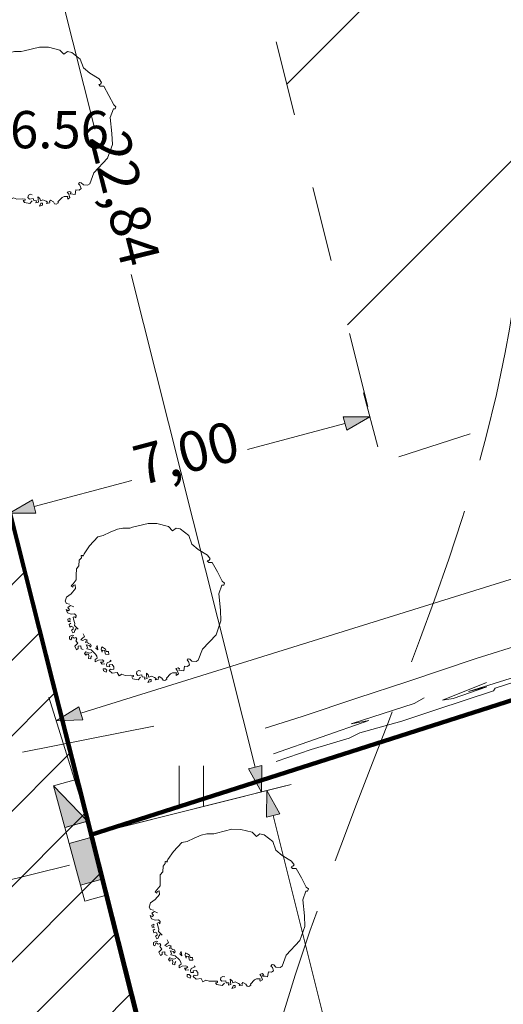
# Model space of a CAD drawing. Extents: x 232095 to 8036133, y 6268510 to 13960546.
# Drawn here: x 8035778 to 8035787, y 13960203 to 13960221 of the extents above; entities that cross this region are included whole.
import ezdxf

# ---------------------------------------------------------------- set-up
doc = ezdxf.new("R2010")
doc.units = 0
doc.header["$MEASUREMENT"] = 0
doc.linetypes.add('Dashed', pattern=[2.822222, 1.411111, -1.411111])
doc.linetypes.add('ISOPOOL', pattern=[4, 3, -1])
for name, color, linetype, lineweight in [('0-04kV-liin_Pen_No__142', 142, 'Continuous', 18), ('0-04kV-liin_Pen_No__162', 162, 'Continuous', 18), ('0-04kV-liin_Pen_No__183', 183, 'Continuous', 18), ('270_krundid_Pen_No__29', 1, 'Continuous', 80), ('270_vesi_Pen_No__5', 5, 'Continuous', 18), ('HALJASTUS_Pen_No__153', 153, 'Continuous', 18), ('HALJASTUS_Pen_No__2', 2, 'Continuous', 18), ('HALJASTUS_Pen_No__3', 3, 'Continuous', 18), ('HOONEDET_Pen_No__103', 103, 'Continuous', 18), ('HORISONTAAL_Pen_No__34', 34, 'Continuous', 18), ('KORGUS_Pen_No__7', 7, 'Continuous', 18), ('Kruntide mõõdud_Pen_No__7', 7, 'Continuous', 18), ('Tingmärgid - tehnovõrgud_Pen_No__5', 5, 'Continuous', 18)]:
    doc.layers.add(name, color=color, linetype=linetype, lineweight=lineweight)
doc.layers.add('HALJASTUS', color=7, linetype='Continuous')
doc.layers.add('Kruntide mõõdud', color=7, linetype='Continuous')
doc.styles.add('GENERATED_STYLE_2', font='txt')
doc.styles.add('GENERATED_STYLE_5', font='txt')
doc.linetypes.add('183 Proj MP kaabelliin 1', pattern='A,0,[4,05 Põhiplaan1.Shx,S=0.039683,R=0,X=0,Y=0],-5.5,0', length=5.5)
doc.linetypes.add('Vee Trass', pattern='A,0,[3,05 Põhiplaan1.Shx,S=0.039683,R=0,X=0,Y=0],-5,0', length=5)
doc.dimstyles.new('GENERATED_STYLE__1', dxfattribs={"dimtxt": 0.75, "dimasz": 0.475, "dimexe": 0.18, "dimexo": 0.3, "dimgap": 0.09, "dimtad": 0, "dimzin": 0, "dimdsep": 46, "dimtxsty": 'GENERATED_STYLE_2', "dimblk": 'ARROWHEAD_5', "dimblk1": 'ARROWHEAD_5', "dimblk2": 'ARROWHEAD_5', "dimcen": 0.09, "dimclrd": 7, "dimclre": 7, "dimclrt": 7, "dimadec": 0, "dimazin": 0, "dimtfac": 1, "dimtdec": 4, "dimtmove": 0, "dimatfit": 3, "dimfxl": 0, "dimtolj": 1, "dimtzin": 0, "dimarcsym": 0})

# ---------------------------------------------------------------- blocks, each defined once
blk = doc.blocks.new('Tree 1 Plan 12')
at = {"layer": 'HALJASTUS_Pen_No__2', "linetype": 'Continuous'}
for p, q in [((-0.226, 1.418), (0.063, 1.492)), ((0.063, 1.492), (0.229, 1.49)), ((0.229, 1.49), (0.444, 1.436)), ((-0.779, 1.265), (-0.648, 1.324)), ((-0.648, 1.324), (-0.513, 1.382)), ((-0.513, 1.382), (-0.41, 1.405)), ((-0.41, 1.405), (-0.28, 1.405)), ((-0.28, 1.405), (-0.226, 1.418)), ((0.444, 1.436), (0.521, 1.355)), ((0.521, 1.355), (0.588, 1.405)), ((0.588, 1.405), (0.669, 1.387)), ((0.669, 1.387), (0.828, 1.263)), ((-1.035, 1.072), (-0.88, 1.242)), ((-0.88, 1.242), (-0.779, 1.265)), ((0.828, 1.263), (0.887, 1.099)), ((-1.138, 0.923), (-1.035, 1.072)), ((0.887, 1.099), (1.005, 1.001)), ((1.005, 1.001), (1.181, 0.896)), ((-1.237, 0.694), (-1.228, 0.802)), ((-1.228, 0.802), (-1.188, 0.847)), ((-1.192, 0.887), (-1.165, 0.892)), ((-1.188, 0.847), (-1.192, 0.887)), ((-1.165, 0.892), (-1.152, 0.874)), ((-1.152, 0.874), (-1.138, 0.923)), ((1.206, 0.797), (1.175, 0.787)), ((1.175, 0.787), (1.201, 0.759)), ((1.181, 0.896), (1.227, 0.824)), ((1.201, 0.759), (1.267, 0.759)), ((1.227, 0.824), (1.206, 0.797)), ((1.267, 0.759), (1.365, 0.582)), ((-1.287, 0.519), (-1.282, 0.64)), ((-1.282, 0.64), (-1.237, 0.694)), ((1.365, 0.582), (1.456, 0.405)), ((-1.345, 0.357), (-1.287, 0.433)), ((-1.287, 0.433), (-1.287, 0.519)), ((1.456, 0.405), (1.496, 0.372)), ((1.496, 0.372), (1.483, 0.333)), ((-1.381, 0.172), (-1.296, 0.267)), ((-1.377, 0.321), (-1.345, 0.357)), ((-1.35, 0.294), (-1.377, 0.321)), ((-1.341, 0.325), (-1.35, 0.294)), ((-1.305, 0.339), (-1.341, 0.325)), ((-1.296, 0.267), (-1.305, 0.339)), ((1.45, 0.333), (1.391, 0.169)), ((1.483, 0.333), (1.45, 0.333)), ((-1.494, 0.029), (-1.467, 0.109)), ((-1.467, -0.012), (-1.494, 0.029)), ((-1.467, 0.109), (-1.381, 0.172)), ((1.391, 0.169), (1.421, -0.134)), ((-1.449, -0.187), (-1.471, -0.124)), ((-1.471, -0.124), (-1.435, -0.147)), ((-1.408, -0.025), (-1.467, -0.012)), ((-1.444, -0.084), (-1.39, -0.048)), ((-1.408, -0.129), (-1.444, -0.084)), ((-1.435, -0.147), (-1.408, -0.129)), ((-1.39, -0.048), (-1.332, -0.075)), ((1.421, -0.134), (1.43, -0.335)), ((-1.381, -0.214), (-1.449, -0.187)), ((-1.403, -0.29), (-1.44, -0.308)), ((-1.44, -0.308), (-1.433, -0.348)), ((-1.433, -0.348), (-1.396, -0.352)), ((-1.407, -0.326), (-1.396, -0.304)), ((-1.396, -0.352), (-1.407, -0.326)), ((-1.396, -0.304), (-1.403, -0.29)), ((-1.318, -0.205), (-1.381, -0.214)), ((-1.341, -0.268), (-1.309, -0.259)), ((-1.336, -0.304), (-1.341, -0.268)), ((-1.309, -0.385), (-1.336, -0.304)), ((-1.287, -0.237), (-1.318, -0.205)), ((-1.309, -0.259), (-1.291, -0.282)), ((-1.291, -0.282), (-1.287, -0.237)), ((1.43, -0.335), (1.339, -0.597)), ((-1.385, -0.381), (-1.418, -0.403)), ((-1.418, -0.403), (-1.403, -0.454)), ((-1.403, -0.454), (-1.381, -0.436)), ((-1.381, -0.436), (-1.345, -0.454)), ((-1.341, -0.495), (-1.374, -0.513)), ((-1.374, -0.513), (-1.348, -0.561)), ((-1.348, -0.561), (-1.323, -0.553)), ((-1.345, -0.454), (-1.341, -0.495)), ((-1.323, -0.553), (-1.312, -0.517)), ((-1.318, -0.426), (-1.309, -0.385)), ((-1.246, -0.493), (-1.318, -0.426)), ((-1.312, -0.517), (-1.286, -0.484)), ((-1.363, -0.608), (-1.411, -0.63)), ((-1.411, -0.63), (-1.411, -0.681)), ((-1.411, -0.681), (-1.385, -0.696)), ((-1.385, -0.696), (-1.367, -0.661)), ((-1.375, -0.647), (-1.356, -0.637)), ((-1.367, -0.661), (-1.375, -0.647)), ((-1.33, -0.612), (-1.363, -0.608)), ((-1.356, -0.637), (-1.323, -0.663)), ((-1.323, -0.663), (-1.29, -0.652)), ((-1.275, -0.681), (-1.294, -0.71)), ((-1.294, -0.71), (-1.253, -0.758)), ((-1.29, -0.652), (-1.275, -0.681)), ((-1.197, -0.691), (-1.174, -0.669)), ((-1.161, -0.709), (-1.197, -0.691)), ((-1.174, -0.669), (-1.129, -0.633)), ((-1.116, -0.682), (-1.161, -0.709)), ((-1.129, -0.633), (-1.152, -0.583)), ((-1.075, -0.7), (-1.116, -0.682)), ((-1.111, -0.745), (-1.098, -0.713)), ((-1.071, -0.731), (-1.111, -0.745)), ((-1.098, -0.713), (-1.075, -0.7)), ((-1.062, -0.763), (-1.071, -0.731)), ((1.339, -0.597), (1.083, -0.872)), ((-1.275, -0.776), (-1.312, -0.813)), ((-1.312, -0.813), (-1.279, -0.879)), ((-1.279, -0.879), (-1.247, -0.856)), ((-1.253, -0.758), (-1.275, -0.776)), ((-1.247, -0.856), (-1.246, -0.813)), ((-1.246, -0.813), (-1.198, -0.806)), ((-1.198, -0.806), (-1.195, -0.86)), ((-1.195, -0.86), (-1.155, -0.875)), ((-1.102, -0.92), (-1.129, -0.952)), ((-1.035, -0.947), (-1.102, -0.92)), ((-1.071, -0.83), (-1.098, -0.79)), ((-1.098, -0.79), (-1.035, -0.799)), ((-1.084, -0.862), (-1.071, -0.83)), ((-1.053, -0.871), (-1.084, -0.862)), ((-1.017, -0.772), (-1.062, -0.763)), ((-1.003, -0.884), (-1.053, -0.871)), ((-1.035, -0.799), (-1.026, -0.83)), ((-1.026, -0.83), (-1.003, -0.808)), ((-1.003, -0.808), (-1.017, -0.772)), ((-0.923, -0.961), (-1.003, -0.884)), ((-0.891, -0.803), (-0.914, -0.848)), ((-0.914, -0.848), (-0.878, -0.88)), ((-0.878, -0.88), (-0.891, -0.803)), ((-0.807, -0.828), (-0.818, -0.871)), ((-0.818, -0.871), (-0.796, -0.926)), ((-0.774, -0.846), (-0.807, -0.828)), ((-0.796, -0.926), (-0.789, -0.89)), ((-0.789, -0.89), (-0.752, -0.897)), ((-0.737, -0.868), (-0.774, -0.846)), ((-0.752, -0.897), (-0.734, -0.963)), ((-0.723, -0.912), (-0.737, -0.868)), ((-0.708, -0.915), (-0.723, -0.912)), ((-0.679, -0.915), (-0.708, -0.915)), ((-0.672, -0.967), (-0.679, -0.915)), ((1.083, -0.872), (1.005, -1.075)), ((-1.129, -0.952), (-1.102, -0.983)), ((-1.102, -0.983), (-1.093, -0.961)), ((-1.093, -0.961), (-1.053, -0.965)), ((-1.053, -0.965), (-1.048, -0.997)), ((-1.048, -0.997), (-1.053, -1.042)), ((-1.053, -1.042), (-1.008, -1.051)), ((-0.99, -0.934), (-1.035, -0.947)), ((-1.012, -1.019), (-0.99, -0.992)), ((-1.008, -1.051), (-1.012, -1.019)), ((-0.927, -1.064), (-0.891, -1.037)), ((-0.927, -1.109), (-0.927, -1.064)), ((-0.869, -1.078), (-0.927, -1.109)), ((-0.896, -1.001), (-0.923, -0.961)), ((-0.891, -1.037), (-0.896, -1.001)), ((-0.801, -1.069), (-0.869, -1.078)), ((-0.765, -1.087), (-0.801, -1.069)), ((-0.788, -1.114), (-0.765, -1.087)), ((-0.734, -0.963), (-0.672, -0.967)), ((-0.702, -1.123), (-0.662, -1.105)), ((-0.662, -1.105), (-0.63, -1.087)), ((-0.63, -1.087), (-0.648, -1.073)), ((0.815, -1.048), (0.795, -1.075)), ((0.795, -1.075), (0.821, -1.101)), ((0.847, -1.055), (0.815, -1.048)), ((0.821, -1.101), (0.842, -1.164)), ((0.887, -1.094), (0.847, -1.055)), ((0.965, -1.101), (0.887, -1.094)), ((1.005, -1.075), (0.965, -1.101)), ((-0.801, -1.15), (-0.828, -1.114)), ((-0.828, -1.114), (-0.788, -1.114)), ((-0.747, -1.145), (-0.801, -1.15)), ((-0.738, -1.235), (-0.779, -1.235)), ((-0.779, -1.235), (-0.776, -1.275)), ((-0.776, -1.275), (-0.723, -1.303)), ((-0.711, -1.262), (-0.738, -1.235)), ((-0.723, -1.303), (-0.711, -1.262)), ((-0.716, -1.159), (-0.702, -1.123)), ((-0.711, -1.195), (-0.716, -1.159)), ((-0.657, -1.199), (-0.711, -1.195)), ((-0.608, -1.159), (-0.666, -1.163)), ((-0.666, -1.163), (-0.657, -1.199)), ((-0.666, -1.271), (-0.644, -1.244)), ((-0.612, -1.321), (-0.666, -1.271)), ((-0.644, -1.244), (-0.617, -1.253)), ((-0.617, -1.253), (-0.576, -1.244)), ((-0.581, -1.199), (-0.608, -1.159)), ((-0.576, -1.244), (-0.581, -1.199)), ((-0.154, -1.334), (-0.145, -1.289)), ((-0.145, -1.289), (-0.109, -1.271)), ((-0.109, -1.271), (-0.073, -1.28)), ((0.629, -1.217), (0.584, -1.231)), ((0.584, -1.231), (0.611, -1.267)), ((0.611, -1.267), (0.633, -1.334)), ((0.656, -1.235), (0.629, -1.217)), ((0.638, -1.262), (0.656, -1.235)), ((0.686, -1.267), (0.638, -1.262)), ((0.732, -1.276), (0.686, -1.267)), ((0.746, -1.186), (0.732, -1.276)), ((0.805, -1.192), (0.746, -1.186)), ((0.842, -1.164), (0.805, -1.192)), ((-0.518, -1.307), (-0.612, -1.321)), ((-0.482, -1.37), (-0.518, -1.307)), ((-0.428, -1.339), (-0.482, -1.37)), ((-0.365, -1.361), (-0.428, -1.339)), ((-0.262, -1.357), (-0.365, -1.361)), ((-0.208, -1.361), (-0.262, -1.357)), ((-0.244, -1.388), (-0.208, -1.383)), ((-0.221, -1.424), (-0.244, -1.388)), ((-0.122, -1.442), (-0.221, -1.424)), ((-0.208, -1.383), (-0.208, -1.361)), ((-0.127, -1.361), (-0.154, -1.334)), ((-0.055, -1.352), (-0.127, -1.361)), ((-0.077, -1.397), (-0.122, -1.442)), ((-0.046, -1.388), (-0.055, -1.352)), ((0.004, -1.392), (-0.046, -1.388)), ((-0.005, -1.433), (0.004, -1.392)), ((0.044, -1.419), (-0.005, -1.433)), ((0.067, -1.352), (0.031, -1.321)), ((0.031, -1.321), (0.035, -1.37)), ((0.035, -1.37), (0.044, -1.419)), ((0.089, -1.437), (0.062, -1.496)), ((0.062, -1.496), (0.121, -1.478)), ((0.08, -1.392), (0.067, -1.352)), ((0.125, -1.374), (0.08, -1.392)), ((0.121, -1.437), (0.089, -1.437)), ((0.121, -1.478), (0.121, -1.437)), ((0.184, -1.401), (0.125, -1.374)), ((0.215, -1.419), (0.184, -1.401)), ((0.196, -1.443), (0.215, -1.419)), ((0.259, -1.431), (0.196, -1.443)), ((0.269, -1.383), (0.251, -1.406)), ((0.251, -1.406), (0.259, -1.431)), ((0.324, -1.416), (0.269, -1.383)), ((0.346, -1.451), (0.324, -1.416)), ((0.377, -1.46), (0.346, -1.451)), ((0.417, -1.433), (0.377, -1.46)), ((0.485, -1.334), (0.408, -1.415)), ((0.408, -1.415), (0.417, -1.433)), ((0.525, -1.312), (0.485, -1.334)), ((0.595, -1.316), (0.525, -1.312)), ((0.588, -1.339), (0.595, -1.316)), ((0.593, -1.361), (0.588, -1.339)), ((0.633, -1.334), (0.593, -1.361))]:
    blk.add_line(p, q, dxfattribs=at)
blk = doc.blocks.new('Hedge Elev 12_33')
at = {"layer": 'HALJASTUS_Pen_No__153', "linetype": 'Continuous'}
for p, q in [((26.699, 0.638), (27.857, 0.632)), ((27.857, 0.632), (27.903, 0.668)), ((27.903, 0.668), (29.041, 0.672)), ((27.998, 0.559), (28.67, 0.57)), ((28.354, 0.53), (27.998, 0.559)), ((28.67, 0.57), (28.865, 0.535)), ((29.041, 0.672), (29.711, 0.672)), ((29.711, 0.672), (30.528, 0.634)), ((30.528, 0.634), (30.753, 0.669)), ((30.753, 0.669), (31.496, 0.645)), ((31.496, 0.645), (32.192, 0.66)), ((27.154, 0.548), (28.354, 0.53)), ((28.865, 0.535), (27.978, 0.478)), ((29.393, 0.427), (29.182, 0.385)), ((30.637, 0.425), (29.393, 0.427)), ((32.192, 0.505), (30.3, 0.468)), ((30.3, 0.468), (30.637, 0.425)), ((26.724, 0.007), (28.024, -0.008)), ((28.024, -0.008), (29.375, 0.002)), ((29.375, 0.002), (30.38, 0.001)), ((30.38, 0.001), (31.462, 0.006)), ((31.462, 0.006), (32.192, 0))]:
    blk.add_line(p, q, dxfattribs=at)
blk = doc.blocks.new('*D65', base_point=(7708255.727, 13637382.339))
at = {"layer": 'Kruntide mõõdud', "linetype": 'Continuous', "lineweight": 0, "true_color": 0x000000}
for points in [[(8035813.055, 13960218.912), (8035812.633, 13960218.645), (8035812.556, 13960218.892)], [(8035778.767, 13960208.222), (8035779.189, 13960208.489), (8035779.266, 13960208.242)]]:
    blk.add_hatch(color=18, dxfattribs=at).paths.add_polyline_path(points, flags=0)
at = {"layer": 'Kruntide mõõdud_Pen_No__7', "linetype": 'Continuous'}
for p, q in [((8035813.553, 13960217.316), (8035812.916, 13960219.36)), ((8035813.055, 13960218.912), (8035812.556, 13960218.892)), ((8035812.633, 13960218.645), (8035812.556, 13960218.892)), ((8035813.055, 13960218.912), (8035812.633, 13960218.645)), ((8035797.254, 13960213.986), (8035812.594, 13960218.769)), ((8035779.228, 13960208.366), (8035794.568, 13960213.149)), ((8035779.265, 13960206.625), (8035778.627, 13960208.67)), ((8035778.767, 13960208.222), (8035779.189, 13960208.489)), ((8035779.189, 13960208.489), (8035779.266, 13960208.242)), ((8035778.767, 13960208.222), (8035779.266, 13960208.242))]:
    blk.add_line(p, q, dxfattribs=at)
at = {"layer": 'Kruntide mõõdud_Pen_No__7', "insert": (8035794.798, 13960212.828), "char_height": 0.75, "attachment_point": 7, "rotation": 17.3163, "style": 'GENERATED_STYLE_2'}
blk.add_mtext('{35,92}', dxfattribs=at)
blk = doc.blocks.new('ARROWHEAD_5')
at = {"color": 0, "linetype": 'Continuous', "lineweight": 0}
blk.add_line((0, 0), (-1, 0), dxfattribs=at)
blk.add_solid([(-1, 0.2679), (0, 0), (-1, -0.2679), (-1, 0.2679)], dxfattribs=at)
blk = doc.blocks.new('*D90', base_point=(7708255.727, 13637382.339))
at = {"layer": 'Kruntide mõõdud', "linetype": 'Continuous', "lineweight": 0, "true_color": 0x000000}
for points in [[(8035777.048, 13960229.044), (8035777.291, 13960228.607), (8035777.04, 13960228.544)], [(8035782.618, 13960206.889), (8035782.375, 13960207.326), (8035782.626, 13960207.389)]]:
    blk.add_hatch(color=18, dxfattribs=at).paths.add_polyline_path(points, flags=0)
at = {"layer": 'Kruntide mõõdud_Pen_No__7', "linetype": 'Continuous'}
for p, q in [((8035774.14, 13960228.313), (8035777.502, 13960229.158)), ((8035777.048, 13960229.044), (8035777.04, 13960228.544)), ((8035777.048, 13960229.044), (8035777.291, 13960228.607)), ((8035777.291, 13960228.607), (8035777.04, 13960228.544)), ((8035777.165, 13960228.576), (8035779.49, 13960219.331)), ((8035780.176, 13960216.602), (8035782.5, 13960207.357)), ((8035782.375, 13960207.326), (8035782.626, 13960207.389)), ((8035782.618, 13960206.889), (8035782.626, 13960207.389)), ((8035782.618, 13960206.889), (8035782.375, 13960207.326)), ((8035779.71, 13960206.158), (8035783.073, 13960207.003))]:
    blk.add_line(p, q, dxfattribs=at)
at = {"layer": 'Kruntide mõõdud_Pen_No__7', "insert": (8035779.156, 13960219.119), "char_height": 0.75, "attachment_point": 7, "rotation": 284.1133, "style": 'GENERATED_STYLE_2'}
blk.add_mtext('{22,84}', dxfattribs=at)
blk = doc.blocks.new('*D91', base_point=(7708255.727, 13637382.339))
at = {"layer": 'Kruntide mõõdud', "linetype": 'Continuous', "lineweight": 0, "true_color": 0x000000}
for points in [[(8035782.719, 13960206.915), (8035782.963, 13960206.478), (8035782.712, 13960206.415)], [(8035792.094, 13960169.629), (8035791.851, 13960170.065), (8035792.102, 13960170.128)]]:
    blk.add_hatch(color=18, dxfattribs=at).paths.add_polyline_path(points, flags=0)
at = {"layer": 'Kruntide mõõdud_Pen_No__7', "linetype": 'Continuous'}
for p, q in [((8035779.71, 13960206.158), (8035783.174, 13960207.029)), ((8035782.719, 13960206.915), (8035782.712, 13960206.415)), ((8035782.719, 13960206.915), (8035782.963, 13960206.478)), ((8035782.963, 13960206.478), (8035782.712, 13960206.415)), ((8035782.837, 13960206.446), (8035787.064, 13960189.636)), ((8035787.75, 13960186.907), (8035791.977, 13960170.097)), ((8035791.851, 13960170.065), (8035792.102, 13960170.128)), ((8035792.094, 13960169.629), (8035791.851, 13960170.065)), ((8035792.094, 13960169.629), (8035792.102, 13960170.128)), ((8035789.085, 13960168.872), (8035792.549, 13960169.743))]:
    blk.add_line(p, q, dxfattribs=at)
at = {"layer": 'Kruntide mõõdud_Pen_No__7', "insert": (8035786.731, 13960189.424), "char_height": 0.75, "attachment_point": 7, "rotation": 284.1133, "style": 'GENERATED_STYLE_2'}
blk.add_mtext('{38,45}', dxfattribs=at)
blk = doc.blocks.new('*D137', base_point=(7708255.727, 13637382.339))
at = {"layer": 'Kruntide mõõdud', "linetype": 'Continuous', "lineweight": 0, "true_color": 0x000000}
for points in [[(8035784.653, 13960213.928), (8035784.219, 13960213.679), (8035784.153, 13960213.929)], [(8035777.888, 13960212.125), (8035778.321, 13960212.374), (8035778.388, 13960212.124)]]:
    blk.add_hatch(color=18, dxfattribs=at).paths.add_polyline_path(points, flags=0)
at = {"layer": 'Kruntide mõõdud_Pen_No__7', "linetype": 'Continuous'}
for p, q in [((8035784.532, 13960214.381), (8035784.801, 13960213.37)), ((8035784.653, 13960213.928), (8035784.153, 13960213.929)), ((8035784.219, 13960213.679), (8035784.153, 13960213.929)), ((8035784.653, 13960213.928), (8035784.219, 13960213.679)), ((8035784.186, 13960213.804), (8035782.355, 13960213.316)), ((8035780.186, 13960212.738), (8035778.355, 13960212.249)), ((8035777.767, 13960212.578), (8035778.029, 13960211.598)), ((8035777.888, 13960212.125), (8035778.321, 13960212.374)), ((8035778.321, 13960212.374), (8035778.388, 13960212.124)), ((8035777.888, 13960212.125), (8035778.388, 13960212.124))]:
    blk.add_line(p, q, dxfattribs=at)
at = {"layer": 'Kruntide mõõdud_Pen_No__7', "insert": (8035780.403, 13960212.407), "char_height": 0.75, "attachment_point": 7, "rotation": 14.9238, "style": 'GENERATED_STYLE_2'}
blk.add_mtext('{7,00}', dxfattribs=at)

msp = doc.modelspace()

# ---------------------------------------------------------------- hatches: boundary and pattern name
at = {"layer": '0-04kV-liin_Pen_No__162', "linetype": 'Continuous'}
for points in [[(8035778.7145, 13960207.0063), (8035778.9289, 13960206.2226), (8035779.3538, 13960206.3389)], [(8035779.0106, 13960205.9242), (8035779.225, 13960205.1405), (8035779.6499, 13960205.2567), (8035779.4355, 13960206.0404)]]:
    msp.add_hatch(color=256, dxfattribs=at).paths.add_polyline_path(points, flags=0)
at = {"layer": 'HOONEDET_Pen_No__103', "linetype": 'Continuous'}
h = msp.add_hatch(dxfattribs=at)
h.set_pattern_fill('Masonry_Block_0002', color=256, style=0, pattern_type=2)
h.set_pattern_definition([(45, (7708255.727, 13637382.3393), (-2.828427125, 2.828427125), [])])
h.paths.add_polyline_path([(8035781.1036, 13960253.0352), (8035797.3113, 13960251.3502), (8035805.6841, 13960223.9308), (8035807.1011, 13960220.1868), (8035784.8786, 13960213.0802), (8035780.9694, 13960228.6281)], flags=0)
at = {"layer": 'Tingmärgid - tehnovõrgud_Pen_No__5', "linetype": 'Continuous'}
h = msp.add_hatch(dxfattribs=at)
h.set_pattern_fill('VIIRUTUS_0002', color=256, style=0, pattern_type=2)
h.set_pattern_definition([(45, (7708255.7269, 13637382.3393), (-0.7071067812, 0.7071067812), [])])
h.paths.add_polyline_path([(8035804.1761, 13960089.262), (8035790.8511, 13960141.8493), (8035780.9372, 13960138.5314), (8035779.6806, 13960143.5293), (8035789.6678, 13960146.4431), (8035781.5732, 13960178.3887), (8035771.5768, 13960175.7601), (8035770.3483, 13960180.6462), (8035780.2252, 13960183.2012), (8035772.7895, 13960212.5463), (8035762.9457, 13960210.0882), (8035761.757, 13960214.8158), (8035771.6568, 13960217.2157), (8035769.1642, 13960227.0526), (8035769.1539, 13960228.6224), (8035769.1448, 13960228.6224), (8035769.4891, 13960245.1477), (8035759.0211, 13960245.1242), (8035759.0713, 13960250.0092), (8035769.6682, 13960250.016), (8035770.2457, 13960277.7324), (8035778.4055, 13960285.9351), (8035766.7257, 13960291.1709), (8035759.494, 13960291.1794), (8035759.5489, 13960296.5246), (8035763.0225, 13960296.489), (8035763.0813, 13960299.68), (8035767.9786, 13960299.5899), (8035768.1836, 13960295.2596), (8035784.8194, 13960288.8955), (8035784.9027, 13960288.8471), (8035803.6161, 13960288.0504), (8035804.1681, 13960287.8593), (8035808.8641, 13960287.5334), (8035810.0347, 13960289.1338), (8035814.6325, 13960296.6369), (8035818.5649, 13960294.907), (8035814.1093, 13960285.8638), (8035822.0278, 13960280.0285), (8035829.2402, 13960267.3524), (8035837.3804, 13960271.9324), (8035839.8816, 13960267.4621), (8035831.6667, 13960262.8404), (8035851.6498, 13960227.6411), (8035859.6843, 13960232.0137), (8035862.4239, 13960227.1174), (8035854.2251, 13960223.1047), (8035868.5044, 13960197.9526), (8035876.341, 13960202.3149), (8035878.775, 13960197.9648), (8035870.9515, 13960193.6422), (8035911.9547, 13960121.4172), (8035906.1652, 13960119.3332), (8035892.9968, 13960142.4211), (8035892.7343, 13960142.3127), (8035817.4885, 13960276.7474), (8035803.1736, 13960283.9396), (8035783.2417, 13960284.3064), (8035774.3537, 13960275.7007), (8035773.8177, 13960228.2845), (8035776.5564, 13960217.4758), (8035776.5551, 13960217.4755), (8035777.3331, 13960214.3815), (8035777.3518, 13960214.3863), (8035785.4403, 13960182.4649), (8035785.3628, 13960182.4454), (8035786.0766, 13960179.6065), (8035786.021, 13960179.5881), (8035794.3473, 13960146.728), (8035794.365, 13960146.7324), (8035795.1263, 13960143.728), (8035803.9228, 13960109.0126), (8035803.83, 13960108.9891), (8035804.5258, 13960106.2433), (8035804.0476, 13960106.1222), (8035808.0698, 13960090.2486)], flags=0)

# ---------------------------------------------------------------- linework, layer by layer
at = {"layer": '0-04kV-liin_Pen_No__142', "linetype": 'Continuous'}
for p, q in [((8035778.7145, 13960207.0063), (8035779.1394, 13960207.1226)), ((8035778.9289, 13960206.2226), (8035778.7145, 13960207.0063)), ((8035779.3538, 13960206.3389), (8035778.7145, 13960207.0063)), ((8035779.1394, 13960207.1226), (8035779.3538, 13960206.3389)), ((8035779.3538, 13960206.3389), (8035778.9289, 13960206.2226)), ((8035778.9339, 13960206.224), (8035779.3588, 13960206.3402)), ((8035779.3538, 13960206.3389), (8035779.7316, 13960204.9583)), ((8035779.3067, 13960204.842), (8035778.9289, 13960206.2226)), ((8035779.0106, 13960205.9242), (8035779.4355, 13960206.0404)), ((8035779.4355, 13960206.0404), (8035779.0106, 13960205.9242)), ((8035779.6499, 13960205.2567), (8035779.4355, 13960206.0404)), ((8035779.6499, 13960205.2567), (8035779.225, 13960205.1405)), ((8035779.3067, 13960204.842), (8035779.7316, 13960204.9583))]:
    msp.add_line(p, q, dxfattribs=at)
at = {"layer": '0-04kV-liin_Pen_No__142', "linetype": 'Continuous', "flags": 128}
for points in [[(8035778.7145, 13960207.0063), (8035778.9289, 13960206.2226), (8035779.3538, 13960206.3389)], [(8035779.0106, 13960205.9242), (8035779.225, 13960205.1405), (8035779.6499, 13960205.2567), (8035779.4355, 13960206.0404)]]:
    msp.add_lwpolyline(points, close=True, dxfattribs=at)
at = {"layer": '0-04kV-liin_Pen_No__183', "linetype": '183 Proj MP kaabelliin 1'}
msp.add_line((8035768.8538, 13960202.9941), (8035779.0196, 13960205.5171), dxfattribs=at)
at = {"layer": '270_krundid_Pen_No__29', "linetype": 'Continuous', "flags": 128}
for points in [[(8035896.6443, 13960135.3272), (8035894.3943, 13960129.2365), (8035857.6359, 13960115.7018), (8035814.9024, 13960100.5058), (8035804.5752, 13960106.0329), (8035773.8487, 13960228.2396), (8035774.3356, 13960275.6521), (8035783.2417, 13960284.3064), (8035803.1736, 13960283.9396), (8035817.4885, 13960276.7474)], [(8035773.8487, 13960228.2396), (8035779.4191, 13960206.0849), (8035813.6423, 13960217.0292), (8035810.4183, 13960225.5476), (8035801.1252, 13960255.9806), (8035774.1624, 13960258.7838)], [(8035779.4191, 13960206.0849), (8035788.794, 13960168.7987), (8035828.2559, 13960178.4179), (8035813.6423, 13960217.0292)]]:
    msp.add_lwpolyline(points, close=True, dxfattribs=at)
at = {"layer": '270_vesi_Pen_No__5', "linetype": 'Vee Trass'}
msp.add_line((8035778.1348, 13960207.6358), (8035780.6002, 13960208.1265), dxfattribs=at)
at = {"layer": 'HALJASTUS_Pen_No__3', "linetype": 'Continuous'}
for p, q in [((8035781.0741, 13960207.3811), (8035781.0741, 13960206.6199)), ((8035781.5292, 13960207.3811), (8035781.5292, 13960206.6199))]:
    msp.add_line(p, q, dxfattribs=at)
at = {"layer": 'HOONEDET_Pen_No__103', "linetype": 'Dashed', "flags": 128}
msp.add_lwpolyline([(8035781.1036, 13960253.0352), (8035797.3113, 13960251.3502), (8035805.6841, 13960223.9308), (8035807.1011, 13960220.1868), (8035784.8786, 13960213.0802), (8035780.9694, 13960228.6281)], close=True, dxfattribs=at)
at = {"layer": 'HORISONTAAL_Pen_No__34', "linetype": 'ISOPOOL'}
for points, knots in [([(8035858.7403, 13960087.0157), (8035858.0516, 13960087.0691), (8035857.363, 13960087.1224), (8035856.6969, 13960087.2665), (8035854.2677, 13960087.7921), (8035852.1391, 13960089.5253), (8035850.4985, 13960091.5043), (8035846.8748, 13960095.8758), (8035845.6323, 13960101.4472), (8035844.3308, 13960106.9003), (8035842.7316, 13960113.6012), (8035841.0433, 13960120.1235), (8035839.5511, 13960126.7124), (8035838.6028, 13960130.9001), (8035837.7336, 13960135.1147), (8035836.3603, 13960139.2664), (8035834.4841, 13960144.9386), (8035831.6669, 13960150.4933), (8035827.1335, 13960154.3679), (8035825.3519, 13960155.8907), (8035823.3052, 13960157.154), (8035821.8687, 13960158.9126), (8035820.7408, 13960160.2934), (8035819.989, 13960161.9796), (8035819.1601, 13960163.6541), (8035817.5022, 13960167.0028), (8035815.5357, 13960170.3047), (8035815.2367, 13960173.8455), (8035814.9987, 13960176.6633), (8035815.8168, 13960179.6324), (8035815.7399, 13960182.5213), (8035815.6638, 13960185.3809), (8035814.7107, 13960188.162), (8035813.667, 13960190.8697), (8035811.8106, 13960195.6861), (8035809.6672, 13960200.2704), (8035807.7473, 13960204.9787), (8035805.8373, 13960209.6627), (8035804.1486, 13960214.4694), (8035802.2603, 13960219.1769), (8035801.6462, 13960220.7078), (8035801.0111, 13960222.2282), (8035800.4231, 13960223.7733), (8035798.912, 13960227.7437), (8035797.7119, 13960231.8775), (8035795.7286, 13960235.595), (8035794.3709, 13960238.1401), (8035792.646, 13960240.4902), (8035791.0952, 13960242.9683), (8035789.761, 13960245.1003), (8035788.5556, 13960247.3272), (8035787.8027, 13960249.6979), (8035787.0348, 13960252.1156), (8035786.7375, 13960254.683), (8035786.0902, 13960257.1438), (8035785.6303, 13960258.8919), (8035784.9938, 13960260.5861), (8035784.4633, 13960262.3216), (8035782.6874, 13960268.1303), (8035782.0976, 13960274.4012), (8035779.8369, 13960279.8879), (8035778.3069, 13960283.6012), (8035776.0116, 13960286.9553), (8035772.9569, 13960290.076), (8035770.9596, 13960292.1164), (8035768.6377, 13960294.0571), (8035767.9624, 13960296.3738), (8035767.0462, 13960299.5166), (8035769.1603, 13960303.3514), (8035770.8709, 13960306.8826), (8035772.5393, 13960310.3266), (8035773.8239, 13960313.4816), (8035775.1084, 13960316.6366)], [0, 0, 0, 0, 1, 1, 1, 2, 2, 2, 3, 3, 3, 4, 4, 4, 5, 5, 5, 6, 6, 6, 7, 7, 7, 8, 8, 8, 9, 9, 9, 10, 10, 10, 11, 11, 11, 12, 12, 12, 13, 13, 13, 14, 14, 14, 15, 15, 15, 16, 16, 16, 17, 17, 17, 18, 18, 18, 19, 19, 19, 20, 20, 20, 21, 21, 21, 22, 22, 22, 23, 23, 23, 24, 24, 24, 24]), ([(8035869.1509, 13960092.0108), (8035867.5498, 13960092.6868), (8035865.9487, 13960093.3628), (8035864.4932, 13960094.3543), (8035862.8591, 13960095.4675), (8035861.4087, 13960096.9784), (8035860.6297, 13960098.7523), (8035860.0235, 13960100.1326), (8035859.824, 13960101.6721), (8035859.6638, 13960103.2039), (8035859.1053, 13960108.5444), (8035859.0251, 13960113.7908), (8035858.9426, 13960119.069), (8035858.8928, 13960122.2469), (8035858.8423, 13960125.4363), (8035858.9426, 13960128.631), (8035859.0166, 13960130.989), (8035859.1728, 13960133.35), (8035859.0185, 13960135.6886), (8035858.8524, 13960138.205), (8035858.3268, 13960140.6956), (8035857.8008, 13960143.185), (8035857.3164, 13960145.4772), (8035856.8317, 13960147.7685), (8035856.0413, 13960149.9531), (8035855.2115, 13960152.2466), (8035854.0447, 13960154.4226), (8035852.8422, 13960156.5613), (8035851.3033, 13960159.2984), (8035849.7058, 13960161.9745), (8035847.7896, 13960164.4833), (8035846.8871, 13960165.665), (8035845.9139, 13960166.8096), (8035845.1942, 13960168.068), (8035843.2068, 13960171.543), (8035843.1527, 13960175.8857), (8035843.1569, 13960180.118), (8035843.1604, 13960183.6337), (8035843.2041, 13960187.0733), (8035842.1762, 13960190.2222), (8035841.1884, 13960193.248), (8035839.2112, 13960196.0055), (8035837.069, 13960198.5329), (8035834.1705, 13960201.9525), (8035830.97, 13960204.9509), (8035828.3455, 13960208.4373), (8035825.923, 13960211.6553), (8035823.9913, 13960215.289), (8035822.1628, 13960218.9343), (8035820.3452, 13960222.558), (8035818.6297, 13960226.1931), (8035816.8212, 13960229.8028), (8035814.6383, 13960234.1599), (8035812.3198, 13960238.4799), (8035810.5538, 13960243.0087), (8035808.7422, 13960247.6547), (8035807.512, 13960252.5206), (8035805.9565, 13960257.2826), (8035804.8686, 13960260.6133), (8035803.6215, 13960263.8932), (8035802.0228, 13960267.0057), (8035800.7431, 13960269.4968), (8035799.2383, 13960271.8807), (8035797.5026, 13960274.0799), (8035796.0702, 13960275.8947), (8035794.4807, 13960277.5838), (8035793.1014, 13960279.43), (8035791.351, 13960281.773), (8035789.9391, 13960284.369), (8035788.7471, 13960287.0674), (8035787.7479, 13960289.3295), (8035786.9031, 13960291.6636), (8035786.487, 13960294.0822), (8035786.1527, 13960296.0255), (8035786.0951, 13960298.0235), (8035785.8328, 13960299.9675), (8035785.3729, 13960303.3762), (8035784.2839, 13960306.6191), (8035783.1559, 13960309.9994), (8035782.7661, 13960311.1678), (8035782.3715, 13960312.3527), (8035781.4017, 13960313.1304), (8035780.5169, 13960313.84), (8035779.1533, 13960314.2097), (8035778.8123, 13960315.1332)], [0, 0, 0, 0, 1, 1, 1, 2, 2, 2, 3, 3, 3, 4, 4, 4, 5, 5, 5, 6, 6, 6, 7, 7, 7, 8, 8, 8, 9, 9, 9, 10, 10, 10, 11, 11, 11, 12, 12, 12, 13, 13, 13, 14, 14, 14, 15, 15, 15, 16, 16, 16, 17, 17, 17, 18, 18, 18, 19, 19, 19, 20, 20, 20, 21, 21, 21, 22, 22, 22, 23, 23, 23, 24, 24, 24, 25, 25, 25, 26, 26, 26, 27, 27, 27, 28, 28, 28, 28]), ([(8035852.8775, 13960084.4597), (8035850.0711, 13960086.1175), (8035847.2646, 13960087.7752), (8035845.1785, 13960090.1224), (8035843.8618, 13960091.6039), (8035842.8321, 13960093.3601), (8035841.7958, 13960095.1171), (8035840.5913, 13960097.1593), (8035839.378, 13960099.2027), (8035838.7206, 13960101.4182), (8035838.095, 13960103.5266), (8035837.9729, 13960105.791), (8035837.7981, 13960108.0266), (8035837.5385, 13960111.3446), (8035837.1627, 13960114.5992), (8035836.6449, 13960117.8624), (8035836.2425, 13960120.3981), (8035835.7544, 13960122.939), (8035834.973, 13960125.3741), (8035833.8789, 13960128.7835), (8035832.2101, 13960131.9857), (8035830.5712, 13960135.2085), (8035829.3715, 13960137.5678), (8035828.188, 13960139.9381), (8035826.601, 13960142.0236), (8035824.6142, 13960144.6345), (8035821.9953, 13960146.7991), (8035819.1599, 13960148.5144), (8035816.1076, 13960150.361), (8035812.8046, 13960151.6871), (8035809.407, 13960152.7415), (8035807.679, 13960153.2778), (8035805.9265, 13960153.7438), (8035804.2285, 13960154.2943), (8035802.7367, 13960154.7779), (8035801.287, 13960155.3268), (8035799.913, 13960156.2784), (8035798.0155, 13960157.5926), (8035796.2624, 13960159.675), (8035796.1154, 13960161.627), (8035795.8985, 13960164.5066), (8035799.1769, 13960167.1026), (8035801.1213, 13960169.9086), (8035801.9171, 13960171.0569), (8035802.4894, 13960172.2405), (8035802.795, 13960173.4979), (8035803.3142, 13960175.6342), (8035803.0633, 13960177.9838), (8035802.5526, 13960180.2223), (8035802.2048, 13960181.7462), (8035801.7366, 13960183.2186), (8035800.9767, 13960184.5235), (8035799.277, 13960187.442), (8035796.1179, 13960189.5226), (8035792.9249, 13960190.8588), (8035790.5553, 13960191.8504), (8035788.1671, 13960192.4321), (8035785.8971, 13960193.7602), (8035784.5588, 13960194.5432), (8035783.2615, 13960195.5855), (8035782.6887, 13960196.8906), (8035781.956, 13960198.5601), (8035782.4091, 13960200.6594), (8035782.9943, 13960202.617), (8035784.3421, 13960207.1257), (8035786.3907, 13960210.883), (8035787.1957, 13960215.1387), (8035787.6334, 13960217.4529), (8035787.7034, 13960219.9145), (8035787.4689, 13960222.3158), (8035787.1844, 13960225.2286), (8035786.452, 13960228.0527), (8035785.4964, 13960230.8017), (8035784.6791, 13960233.1529), (8035783.6985, 13960235.4491), (8035782.5807, 13960237.6591), (8035781.3345, 13960240.1227), (8035779.9176, 13960242.4791), (8035778.2927, 13960244.7735), (8035775.5028, 13960248.7131), (8035772.0995, 13960252.4698), (8035771.015, 13960257.0398), (8035770.7379, 13960258.2075), (8035770.6121, 13960259.4282), (8035770.4927, 13960260.6464), (8035769.9678, 13960266.0008), (8035769.5649, 13960271.305), (8035769.1619, 13960276.6092)], [0, 0, 0, 0, 1, 1, 1, 2, 2, 2, 3, 3, 3, 4, 4, 4, 5, 5, 5, 6, 6, 6, 7, 7, 7, 8, 8, 8, 9, 9, 9, 10, 10, 10, 11, 11, 11, 12, 12, 12, 13, 13, 13, 14, 14, 14, 15, 15, 15, 16, 16, 16, 17, 17, 17, 18, 18, 18, 19, 19, 19, 20, 20, 20, 21, 21, 21, 22, 22, 22, 23, 23, 23, 24, 24, 24, 25, 25, 25, 26, 26, 26, 27, 27, 27, 28, 28, 28, 29, 29, 29, 29])]:
    msp.add_open_spline(points, degree=3, knots=knots, dxfattribs=at)
at = {"layer": 'HORISONTAAL_Pen_No__34', "linetype": 'Continuous'}
msp.add_open_spline([(8035862.659, 13960088.944), (8035861.542, 13960088.9499), (8035860.3979, 13960089.2736), (8035859.3601, 13960089.7734), (8035857.0126, 13960090.9042), (8035855.2088, 13960092.9364), (8035853.8609, 13960095.1553), (8035852.5335, 13960097.3407), (8035851.6483, 13960099.7073), (8035850.7968, 13960102.0865), (8035850.2572, 13960103.5944), (8035849.7311, 13960105.1073), (8035849.2618, 13960106.6376), (8035848.0645, 13960110.542), (8035847.2369, 13960114.5595), (8035846.1086, 13960118.6437), (8035845.6277, 13960120.3845), (8035845.0923, 13960122.1374), (8035844.6788, 13960123.869), (8035844.4439, 13960124.8531), (8035844.2483, 13960125.8303), (8035844.1437, 13960126.8006), (8035843.8241, 13960129.7628), (8035844.3512, 13960132.6607), (8035845.0503, 13960135.6383), (8035845.4925, 13960137.5215), (8035846.0034, 13960139.4366), (8035846.1646, 13960141.3552), (8035846.4908, 13960145.2384), (8035845.3844, 13960149.1359), (8035843.806, 13960152.7085), (8035842.9284, 13960154.6949), (8035841.905, 13960156.5807), (8035840.7615, 13960158.3943), (8035839.8667, 13960159.8133), (8035838.8985, 13960161.1881), (8035837.797, 13960162.4784), (8035835.7736, 13960164.8488), (8035833.3007, 13960166.9345), (8035831.8681, 13960169.6056), (8035830.7563, 13960171.6787), (8035830.2711, 13960174.1044), (8035829.785, 13960176.4926), (8035829.6266, 13960177.2707), (8035829.4681, 13960178.0449), (8035829.4645, 13960178.815), (8035829.4542, 13960181.0239), (8035830.718, 13960183.1997), (8035830.7847, 13960185.4085), (8035830.8404, 13960187.252), (8035830.0621, 13960189.1185), (8035829.051, 13960190.7464), (8035827.4647, 13960193.3004), (8035825.3052, 13960195.2674), (8035823.3192, 13960197.4303), (8035821.0822, 13960199.8665), (8035819.0655, 13960202.5514), (8035817.5077, 13960205.4669), (8035816.8983, 13960206.6074), (8035816.3592, 13960207.7832), (8035815.8359, 13960208.968), (8035814.0601, 13960212.9888), (8035812.4669, 13960217.1128), (8035811.5304, 13960221.4112), (8035811.2173, 13960222.8482), (8035810.9777, 13960224.3046), (8035810.5751, 13960225.708), (8035809.5138, 13960229.4075), (8035807.3205, 13960232.7383), (8035805.0698, 13960235.9222), (8035803.4472, 13960238.2177), (8035801.7947, 13960240.4368), (8035800.3729, 13960242.8449), (8035798.8259, 13960245.465), (8035797.5522, 13960248.3088), (8035796.9497, 13960251.2793), (8035796.4494, 13960253.7462), (8035796.4121, 13960256.3005), (8035797.0293, 13960258.8385), (8035797.3263, 13960260.0595), (8035797.7747, 13960261.2765), (8035797.6662, 13960262.4189), (8035797.5203, 13960263.9549), (8035796.3675, 13960265.356), (8035795.2663, 13960266.6795), (8035793.1024, 13960269.2805), (8035791.1377, 13960271.5832), (8035789.1364, 13960274.0795), (8035787.9504, 13960275.559), (8035786.7514, 13960277.1063), (8035786.0317, 13960278.8535), (8035785.6213, 13960279.8497), (8035785.3667, 13960280.9111), (8035785.0764, 13960281.957), (8035783.5445, 13960287.4757), (8035781.0187, 13960292.5698), (8035778.4994, 13960297.7771), (8035776.7405, 13960301.4128), (8035774.9848, 13960305.1037), (8035774.6235, 13960309.0934), (8035774.4676, 13960310.8144), (8035774.5712, 13960312.5907), (8035775.0752, 13960314.233)], degree=3, knots=[0, 0, 0, 0, 1, 1, 1, 2, 2, 2, 3, 3, 3, 4, 4, 4, 5, 5, 5, 6, 6, 6, 7, 7, 7, 8, 8, 8, 9, 9, 9, 10, 10, 10, 11, 11, 11, 12, 12, 12, 13, 13, 13, 14, 14, 14, 15, 15, 15, 16, 16, 16, 17, 17, 17, 18, 18, 18, 19, 19, 19, 20, 20, 20, 21, 21, 21, 22, 22, 22, 23, 23, 23, 24, 24, 24, 25, 25, 25, 26, 26, 26, 27, 27, 27, 28, 28, 28, 29, 29, 29, 30, 30, 30, 31, 31, 31, 32, 32, 32, 33, 33, 33, 34, 34, 34, 34], dxfattribs=at)
at = {"layer": 'Tingmärgid - tehnovõrgud_Pen_No__5', "linetype": 'Continuous', "flags": 128}
msp.add_lwpolyline([(8035906.1652, 13960119.3332), (8035892.9968, 13960142.4211), (8035892.7343, 13960142.3127), (8035817.4885, 13960276.7474), (8035803.1736, 13960283.9396), (8035783.2417, 13960284.3064), (8035774.3537, 13960275.7007), (8035773.8177, 13960228.2845), (8035776.5564, 13960217.4758), (8035776.5551, 13960217.4755), (8035777.3331, 13960214.3815), (8035777.3518, 13960214.3863), (8035785.4403, 13960182.4649), (8035785.3628, 13960182.4454), (8035786.0766, 13960179.6065), (8035786.021, 13960179.5881), (8035794.3473, 13960146.728), (8035794.365, 13960146.7324), (8035795.1263, 13960143.728), (8035803.9228, 13960109.0126), (8035803.83, 13960108.9891), (8035804.5258, 13960106.2433), (8035804.0476, 13960106.1222), (8035808.0698, 13960090.2486)], dxfattribs=at)

# ---------------------------------------------------------------- block references
at = {"layer": 'HALJASTUS', "color": 4, "linetype": 'Continuous', "lineweight": 18}
for p in [(8035778.3918, 13960219.3789), (8035780.4278, 13960210.4387), (8035782.0032, 13960204.6974)]:
    msp.add_blockref('Tree 1 Plan 12', p, dxfattribs=at)
at = {"layer": 'HALJASTUS', "color": 4, "linetype": 'Continuous', "lineweight": 18, "rotation": -161.8443368607557}
msp.add_blockref('Hedge Elev 12_33', (8035813.2793, 13960218.1169), dxfattribs=at)

# ---------------------------------------------------------------- texts
at = {"layer": 'KORGUS_Pen_No__7', "linetype": 'Continuous', "insert": (8035777.1566, 13960219.2297), "char_height": 0.7, "attachment_point": 4, "style": 'GENERATED_STYLE_5'}
msp.add_mtext('{ 36.56}', dxfattribs=at)

# ---------------------------------------------------------------- dimensions: what is measured, and where the dimension line sits
at = {"layer": 'Kruntide mõõdud', "linetype": 'Continuous'}
for base, p1, p2, angle, picture, middle in [((8035777.0476, 13960229.0439), (8035773.8487, 13960228.2396), (8035779.4191, 13960206.0849), 284.11334, '*D90', (8035779.8328, 13960217.9666)), ((8035778.7667, 13960208.2221), (8035779.3538, 13960206.3389), (8035813.6423, 13960217.0292), 17.31628, '*D65', (8035795.9109, 13960213.5673)), ((8035784.6526, 13960213.928), (8035784.8786, 13960213.0802), (8035778.1059, 13960211.3077), 194.92385, '*D137', (8035781.2703, 13960213.0265)), ((8035782.7195, 13960206.9147), (8035779.4191, 13960206.0849), (8035788.794, 13960168.7987), 284.11334, '*D91', (8035787.4069, 13960188.2716))]:
    dim = msp.add_linear_dim(base=base, p1=p1, p2=p2, angle=angle, dimstyle='GENERATED_STYLE__1', dxfattribs=at)
    dim.commit()
    dim.dimension.update_dxf_attribs({"geometry": picture, "text_midpoint": middle})

doc.saveas('drawing.dxf')
